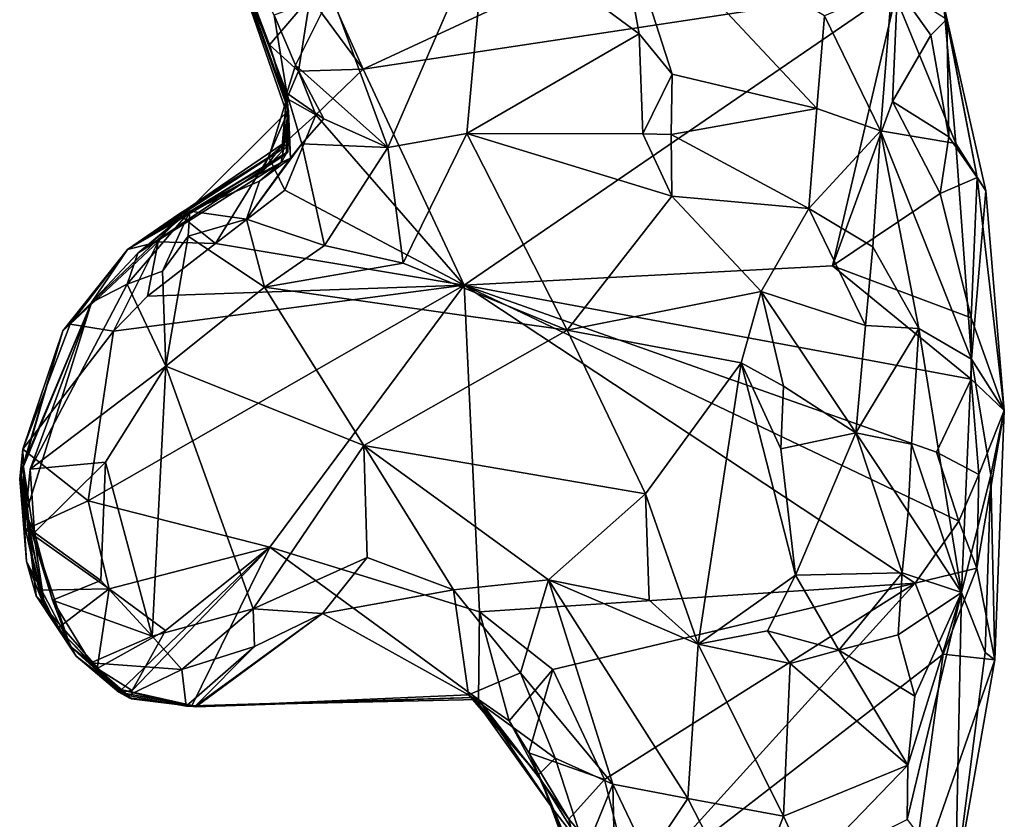
# Model space of a CAD drawing. Units: metres. Extents: x 23.3 to 27.5, y -18.5 to 1.4.
# Drawn here: x 23.3 to 24, y -4.1 to -3.6 of the extents above; entities that cross this region are included whole.
import ezdxf

# ---------------------------------------------------------------- set-up
doc = ezdxf.new("R2010")
doc.units = ezdxf.units.M

msp = doc.modelspace()

# ---------------------------------------------------------------- linework, layer by layer
at = {"layer": '1'}
for points in [[(23.53055, -3.59727, -0.08258), (23.46837, -3.42738, -0.07764), (23.56498, -3.64407, -0.08503)], [(23.56498, -3.64407, -0.08503), (23.46837, -3.42738, -0.07764), (23.88827, -3.49383, -0.08938)], [(23.56498, -3.64407, -0.08503), (23.88827, -3.49383, -0.08938), (23.9116, -3.59154, -0.08805)], [(23.46607, -3.53031, 0.33621), (23.46392, -3.52211, -0.04133), (23.51648, -3.67078, 0.12693)], [(23.46392, -3.52211, -0.04133), (23.49085, -3.59748, -0.08318), (23.50411, -3.62833, -0.0478)], [(23.46392, -3.52211, -0.04133), (23.50411, -3.62833, -0.0478), (23.51508, -3.66473, -0.00658)], [(23.51648, -3.67078, 0.12693), (23.46392, -3.52211, -0.04133), (23.51508, -3.66473, -0.00658)], [(23.46607, -3.53031, 0.33621), (23.51648, -3.67078, 0.12693), (23.51682, -3.67647, 0.26759)], [(23.51549, -3.65955, 0.3452), (23.46607, -3.53031, 0.33621), (23.51682, -3.67647, 0.26759)], [(23.46607, -3.53031, 0.33621), (23.51549, -3.65955, 0.3452), (23.5072, -3.60906, 0.38511)], [(23.72722, -3.52826, 0.32482), (23.64471, -3.54771, 0.34914), (23.74403, -3.62108, 0.31442)], [(23.74403, -3.62108, 0.31442), (23.76545, -3.6472, 0.31468), (23.72722, -3.52826, 0.32482)], [(23.76545, -3.6472, 0.31468), (23.85914, -3.66961, 0.33739), (23.72722, -3.52826, 0.32482)], [(23.72722, -3.52826, 0.32482), (23.85914, -3.66961, 0.33739), (23.86425, -3.60939, 0.34264)], [(23.5442, -3.59484, 0.39426), (23.58094, -3.69488, 0.39055), (23.64471, -3.54771, 0.34914)], [(23.64471, -3.54771, 0.34914), (23.58094, -3.69488, 0.39055), (23.63218, -3.68568, 0.37959)], [(23.64471, -3.54771, 0.34914), (23.63218, -3.68568, 0.37959), (23.74403, -3.62108, 0.31442)], [(23.5072, -3.60906, 0.38511), (23.521, -3.64135, 0.39078), (23.5442, -3.59484, 0.39426)], [(23.5442, -3.59484, 0.39426), (23.521, -3.64135, 0.39078), (23.58094, -3.69488, 0.39055)], [(23.63055, -3.78428, -0.09074), (23.56498, -3.64407, -0.08503), (23.9116, -3.59154, -0.08805)], [(23.63055, -3.78428, -0.09074), (23.9116, -3.59154, -0.08805), (23.86933, -3.7716, -0.09275)], [(23.90795, -3.59104, 0.30553), (23.86425, -3.60939, 0.34264), (23.90047, -3.68409, 0.32037)], [(23.86933, -3.7716, -0.09275), (23.9116, -3.59154, -0.08805), (23.9084, -3.66493, -0.09317)], [(23.90795, -3.59104, 0.30553), (23.90047, -3.68409, 0.32037), (23.9495, -3.69234, 0.23787)], [(23.9416, -3.60251, 0.22131), (23.90795, -3.59104, 0.30553), (23.9495, -3.69234, 0.23787)], [(23.9084, -3.66493, -0.09317), (23.9116, -3.59154, -0.08805), (23.9331, -3.62188, -0.07305)], [(23.9331, -3.62188, -0.07305), (23.9116, -3.59154, -0.08805), (23.94358, -3.61165, -0.02361)], [(23.50411, -3.62833, -0.0478), (23.49085, -3.59748, -0.08318), (23.53055, -3.59727, -0.08258)], [(23.52306, -3.64535, -0.07436), (23.50411, -3.62833, -0.0478), (23.53055, -3.59727, -0.08258)], [(23.52306, -3.64535, -0.07436), (23.53055, -3.59727, -0.08258), (23.56498, -3.64407, -0.08503)], [(23.94358, -3.61165, -0.02361), (23.9416, -3.60251, 0.22131), (23.96317, -3.71427, -0.02923)], [(23.96317, -3.71427, -0.02923), (23.9416, -3.60251, 0.22131), (23.96889, -3.72309, 0.17843)], [(23.9416, -3.60251, 0.22131), (23.9495, -3.69234, 0.23787), (23.96889, -3.72309, 0.17843)], [(23.5072, -3.60906, 0.38511), (23.51549, -3.65955, 0.3452), (23.521, -3.64135, 0.39078)], [(23.86425, -3.60939, 0.34264), (23.85914, -3.66961, 0.33739), (23.90047, -3.68409, 0.32037)], [(23.9331, -3.62188, -0.07305), (23.94358, -3.61165, -0.02361), (23.9449, -3.68804, -0.07205)], [(23.9449, -3.68804, -0.07205), (23.94358, -3.61165, -0.02361), (23.96317, -3.71427, -0.02923)], [(23.74403, -3.62108, 0.31442), (23.63218, -3.68568, 0.37959), (23.74642, -3.68608, 0.31683)], [(23.74403, -3.62108, 0.31442), (23.74642, -3.68608, 0.31683), (23.76545, -3.6472, 0.31468)], [(23.9084, -3.66493, -0.09317), (23.9331, -3.62188, -0.07305), (23.9449, -3.68804, -0.07205)], [(23.51508, -3.66473, -0.00658), (23.50411, -3.62833, -0.0478), (23.51536, -3.66307, -0.05265)], [(23.51536, -3.66307, -0.05265), (23.50411, -3.62833, -0.0478), (23.52306, -3.64535, -0.07436)], [(23.51536, -3.66307, -0.05265), (23.52306, -3.64535, -0.07436), (23.53417, -3.67361, -0.07846)], [(23.53945, -3.67622, 0.38726), (23.521, -3.64135, 0.39078), (23.51549, -3.65955, 0.3452)], [(23.521, -3.64135, 0.39078), (23.53945, -3.67622, 0.38726), (23.58094, -3.69488, 0.39055)], [(23.53417, -3.67361, -0.07846), (23.52306, -3.64535, -0.07436), (23.56498, -3.64407, -0.08503)], [(23.63055, -3.78428, -0.09074), (23.53417, -3.67361, -0.07846), (23.56498, -3.64407, -0.08503)], [(23.74642, -3.68608, 0.31683), (23.76465, -3.68651, 0.30982), (23.76545, -3.6472, 0.31468)], [(23.76545, -3.6472, 0.31468), (23.76465, -3.68651, 0.30982), (23.85914, -3.66961, 0.33739)], [(23.51789, -3.70174, 0.34617), (23.51549, -3.65955, 0.3452), (23.51682, -3.67647, 0.26759)], [(23.51549, -3.65955, 0.3452), (23.51789, -3.70174, 0.34617), (23.52515, -3.69246, 0.37769)], [(23.51549, -3.65955, 0.3452), (23.52515, -3.69246, 0.37769), (23.53945, -3.67622, 0.38726)], [(23.50372, -3.70123, -0.0585), (23.51536, -3.66307, -0.05265), (23.53417, -3.67361, -0.07846)], [(23.5122, -3.69608, -0.03471), (23.51536, -3.66307, -0.05265), (23.50372, -3.70123, -0.0585)], [(23.51508, -3.66473, -0.00658), (23.51536, -3.66307, -0.05265), (23.5122, -3.69608, -0.03471)], [(23.5122, -3.69608, -0.03471), (23.513, -3.6922, 0.03391), (23.51508, -3.66473, -0.00658)], [(23.513, -3.6922, 0.03391), (23.51648, -3.67078, 0.12693), (23.51508, -3.66473, -0.00658)], [(23.86933, -3.7716, -0.09275), (23.9084, -3.66493, -0.09317), (23.93925, -3.72478, -0.08818)], [(23.93925, -3.72478, -0.08818), (23.9084, -3.66493, -0.09317), (23.9449, -3.68804, -0.07205)], [(23.49925, -3.71086, 0.10219), (23.44799, -3.73918, 0.13743), (23.51648, -3.67078, 0.12693)], [(23.44799, -3.73918, 0.13743), (23.51608, -3.6976, 0.16641), (23.51648, -3.67078, 0.12693)], [(23.51526, -3.69454, 0.09367), (23.49925, -3.71086, 0.10219), (23.51648, -3.67078, 0.12693)], [(23.51648, -3.67078, 0.12693), (23.513, -3.6922, 0.03391), (23.51526, -3.69454, 0.09367)], [(23.51682, -3.67647, 0.26759), (23.51648, -3.67078, 0.12693), (23.51608, -3.6976, 0.16641)], [(23.76465, -3.68651, 0.30982), (23.85397, -3.73443, 0.32256), (23.85914, -3.66961, 0.33739)], [(23.85914, -3.66961, 0.33739), (23.85397, -3.73443, 0.32256), (23.90047, -3.68409, 0.32037)], [(23.51424, -3.72262, -0.08424), (23.50372, -3.70123, -0.0585), (23.53417, -3.67361, -0.07846)], [(23.51682, -3.67647, 0.26759), (23.51497, -3.69893, 0.22148), (23.51184, -3.70465, 0.27852)], [(23.51184, -3.70465, 0.27852), (23.51789, -3.70174, 0.34617), (23.51682, -3.67647, 0.26759)], [(23.51424, -3.72262, -0.08424), (23.53417, -3.67361, -0.07846), (23.63055, -3.78428, -0.09074)], [(23.51682, -3.67647, 0.26759), (23.51608, -3.6976, 0.16641), (23.51497, -3.69893, 0.22148)], [(23.53945, -3.67622, 0.38726), (23.52515, -3.69246, 0.37769), (23.58094, -3.69488, 0.39055)], [(23.85397, -3.73443, 0.32256), (23.89553, -3.7593, 0.32295), (23.90047, -3.68409, 0.32037)], [(23.89553, -3.7593, 0.32295), (23.9254, -3.81229, 0.29001), (23.90047, -3.68409, 0.32037)], [(23.90047, -3.68409, 0.32037), (23.9254, -3.81229, 0.29001), (23.95951, -3.83215, 0.23162)], [(23.90047, -3.68409, 0.32037), (23.95951, -3.83215, 0.23162), (23.9495, -3.69234, 0.23787)], [(23.58094, -3.69488, 0.39055), (23.59101, -3.77001, 0.38771), (23.63218, -3.68568, 0.37959)], [(23.63218, -3.68568, 0.37959), (23.59101, -3.77001, 0.38771), (23.69738, -3.81334, 0.36057)], [(23.63218, -3.68568, 0.37959), (23.69738, -3.81334, 0.36057), (23.76513, -3.72649, 0.31184)], [(23.63218, -3.68568, 0.37959), (23.76513, -3.72649, 0.31184), (23.74642, -3.68608, 0.31683)], [(23.76465, -3.68651, 0.30982), (23.74642, -3.68608, 0.31683), (23.76513, -3.72649, 0.31184)], [(23.76465, -3.68651, 0.30982), (23.76513, -3.72649, 0.31184), (23.85397, -3.73443, 0.32256)], [(23.93925, -3.72478, -0.08818), (23.9449, -3.68804, -0.07205), (23.96317, -3.71427, -0.02923)], [(23.41204, -3.76103, 0.02204), (23.513, -3.6922, 0.03391), (23.5122, -3.69608, -0.03471)], [(23.41204, -3.76103, 0.02204), (23.49925, -3.71086, 0.10219), (23.513, -3.6922, 0.03391)], [(23.44542, -3.73819, -0.04381), (23.41204, -3.76103, 0.02204), (23.5122, -3.69608, -0.03471)], [(23.44542, -3.73819, -0.04381), (23.5122, -3.69608, -0.03471), (23.50372, -3.70123, -0.0585)], [(23.51608, -3.6976, 0.16641), (23.44799, -3.73918, 0.13743), (23.51497, -3.69893, 0.22148)], [(23.51789, -3.70174, 0.34617), (23.48932, -3.7413, 0.38204), (23.52515, -3.69246, 0.37769)], [(23.52515, -3.69246, 0.37769), (23.48932, -3.7413, 0.38204), (23.53994, -3.75849, 0.38867)], [(23.513, -3.6922, 0.03391), (23.49925, -3.71086, 0.10219), (23.51526, -3.69454, 0.09367)], [(23.52515, -3.69246, 0.37769), (23.53994, -3.75849, 0.38867), (23.58094, -3.69488, 0.39055)], [(23.58094, -3.69488, 0.39055), (23.53994, -3.75849, 0.38867), (23.59101, -3.77001, 0.38771)], [(23.95951, -3.83215, 0.23162), (23.96889, -3.72309, 0.17843), (23.9495, -3.69234, 0.23787)], [(23.41884, -3.76353, 0.30181), (23.51184, -3.70465, 0.27852), (23.51497, -3.69893, 0.22148)], [(23.41884, -3.76353, 0.30181), (23.51497, -3.69893, 0.22148), (23.44799, -3.73918, 0.13743)], [(23.46915, -3.75707, -0.08643), (23.44542, -3.73819, -0.04381), (23.50372, -3.70123, -0.0585)], [(23.46915, -3.75707, -0.08643), (23.50372, -3.70123, -0.0585), (23.51424, -3.72262, -0.08424)], [(23.49763, -3.71681, 0.30694), (23.48932, -3.7413, 0.38204), (23.51789, -3.70174, 0.34617)], [(23.51184, -3.70465, 0.27852), (23.49763, -3.71681, 0.30694), (23.51789, -3.70174, 0.34617)], [(23.41884, -3.76353, 0.30181), (23.45247, -3.73611, 0.34648), (23.51184, -3.70465, 0.27852)], [(23.51184, -3.70465, 0.27852), (23.45247, -3.73611, 0.34648), (23.49763, -3.71681, 0.30694)], [(23.49925, -3.71086, 0.10219), (23.41204, -3.76103, 0.02204), (23.44799, -3.73918, 0.13743)], [(23.49763, -3.71681, 0.30694), (23.45247, -3.73611, 0.34648), (23.48932, -3.7413, 0.38204)], [(23.95938, -3.80549, -0.07774), (23.93925, -3.72478, -0.08818), (23.96317, -3.71427, -0.02923)], [(23.96317, -3.71427, -0.02923), (23.98085, -3.86563, 0.11451), (23.95938, -3.80549, -0.07774)], [(23.96317, -3.71427, -0.02923), (23.96889, -3.72309, 0.17843), (23.98085, -3.86563, 0.11451)], [(23.63055, -3.78428, -0.09074), (23.46915, -3.75707, -0.08643), (23.51424, -3.72262, -0.08424)], [(23.96889, -3.72309, 0.17843), (23.95951, -3.83215, 0.23162), (23.98085, -3.86563, 0.11451)], [(23.76513, -3.72649, 0.31184), (23.69738, -3.81334, 0.36057), (23.82312, -3.78824, 0.30404)], [(23.76513, -3.72649, 0.31184), (23.82312, -3.78824, 0.30404), (23.85397, -3.73443, 0.32256)], [(23.95938, -3.80549, -0.07774), (23.86933, -3.7716, -0.09275), (23.93925, -3.72478, -0.08818)], [(23.41187, -3.78351, 0.34736), (23.43491, -3.77507, 0.36447), (23.45247, -3.73611, 0.34648)], [(23.41884, -3.76353, 0.30181), (23.41187, -3.78351, 0.34736), (23.45247, -3.73611, 0.34648)], [(23.45247, -3.73611, 0.34648), (23.43491, -3.77507, 0.36447), (23.4514, -3.75248, 0.37225)], [(23.45247, -3.73611, 0.34648), (23.4514, -3.75248, 0.37225), (23.48932, -3.7413, 0.38204)], [(23.85397, -3.73443, 0.32256), (23.82312, -3.78824, 0.30404), (23.89084, -3.81037, 0.31457)], [(23.85397, -3.73443, 0.32256), (23.89084, -3.81037, 0.31457), (23.89553, -3.7593, 0.32295)], [(23.41204, -3.76103, 0.02204), (23.38881, -3.79548, 0.24503), (23.44799, -3.73918, 0.13743)], [(23.38881, -3.79548, 0.24503), (23.41884, -3.76353, 0.30181), (23.44799, -3.73918, 0.13743)], [(23.43206, -3.75605, -0.07057), (23.41204, -3.76103, 0.02204), (23.44542, -3.73819, -0.04381)], [(23.43206, -3.75605, -0.07057), (23.44542, -3.73819, -0.04381), (23.46915, -3.75707, -0.08643)], [(23.4514, -3.75248, 0.37225), (23.50103, -3.78539, 0.38608), (23.48932, -3.7413, 0.38204)], [(23.48932, -3.7413, 0.38204), (23.50103, -3.78539, 0.38608), (23.53994, -3.75849, 0.38867)], [(23.4514, -3.75248, 0.37225), (23.43491, -3.77507, 0.36447), (23.43705, -3.83667, 0.37443)], [(23.4514, -3.75248, 0.37225), (23.43705, -3.83667, 0.37443), (23.50103, -3.78539, 0.38608)], [(23.41204, -3.76103, 0.02204), (23.37012, -3.81384, 0.05124), (23.38881, -3.79548, 0.24503)], [(23.37492, -3.8094, -0.05953), (23.37012, -3.81384, 0.05124), (23.41204, -3.76103, 0.02204)], [(23.40302, -3.81409, -0.08124), (23.37492, -3.8094, -0.05953), (23.43206, -3.75605, -0.07057)], [(23.37492, -3.8094, -0.05953), (23.41204, -3.76103, 0.02204), (23.43206, -3.75605, -0.07057)], [(23.40302, -3.81409, -0.08124), (23.43206, -3.75605, -0.07057), (23.42508, -3.79136, -0.086)], [(23.42508, -3.79136, -0.086), (23.43206, -3.75605, -0.07057), (23.46915, -3.75707, -0.08643)], [(23.42508, -3.79136, -0.086), (23.46915, -3.75707, -0.08643), (23.63055, -3.78428, -0.09074)], [(23.50103, -3.78539, 0.38608), (23.59101, -3.77001, 0.38771), (23.53994, -3.75849, 0.38867)], [(23.89553, -3.7593, 0.32295), (23.89084, -3.81037, 0.31457), (23.9254, -3.81229, 0.29001)], [(23.38881, -3.79548, 0.24503), (23.41187, -3.78351, 0.34736), (23.41884, -3.76353, 0.30181)], [(23.50103, -3.78539, 0.38608), (23.69738, -3.81334, 0.36057), (23.59101, -3.77001, 0.38771)], [(23.63055, -3.78428, -0.09074), (23.86933, -3.7716, -0.09275), (23.95933, -3.84529, -0.08223)], [(23.95933, -3.84529, -0.08223), (23.86933, -3.7716, -0.09275), (23.95938, -3.80549, -0.07774)], [(23.43491, -3.77507, 0.36447), (23.41187, -3.78351, 0.34736), (23.43705, -3.83667, 0.37443)], [(23.38881, -3.79548, 0.24503), (23.34893, -3.90353, 0.33025), (23.41187, -3.78351, 0.34736)], [(23.41187, -3.78351, 0.34736), (23.34893, -3.90353, 0.33025), (23.43705, -3.83667, 0.37443)], [(23.3866, -3.92422, -0.08416), (23.40302, -3.81409, -0.08124), (23.63055, -3.78428, -0.09074)], [(23.50443, -3.95428, -0.08734), (23.3866, -3.92422, -0.08416), (23.63055, -3.78428, -0.09074)], [(23.40302, -3.81409, -0.08124), (23.42508, -3.79136, -0.086), (23.63055, -3.78428, -0.09074)], [(23.43705, -3.83667, 0.37443), (23.56545, -3.88818, 0.34199), (23.50103, -3.78539, 0.38608)], [(23.50103, -3.78539, 0.38608), (23.56545, -3.88818, 0.34199), (23.69738, -3.81334, 0.36057)], [(23.50443, -3.95428, -0.08734), (23.63055, -3.78428, -0.09074), (23.64048, -3.99619, -0.08988)], [(23.64048, -3.99619, -0.08988), (23.63055, -3.78428, -0.09074), (23.92304, -3.97762, -0.09623)], [(23.63055, -3.78428, -0.09074), (23.95136, -3.93744, -0.09445), (23.92304, -3.97762, -0.09623)], [(23.95136, -3.93744, -0.09445), (23.63055, -3.78428, -0.09074), (23.93683, -3.8926, -0.09312)], [(23.93683, -3.8926, -0.09312), (23.63055, -3.78428, -0.09074), (23.95933, -3.84529, -0.08223)], [(23.69738, -3.81334, 0.36057), (23.81027, -3.83461, 0.30313), (23.82312, -3.78824, 0.30404)], [(23.81027, -3.83461, 0.30313), (23.83753, -3.84977, 0.29038), (23.82312, -3.78824, 0.30404)], [(23.82312, -3.78824, 0.30404), (23.83753, -3.84977, 0.29038), (23.88454, -3.88008, 0.29521)], [(23.82312, -3.78824, 0.30404), (23.88454, -3.88008, 0.29521), (23.89084, -3.81037, 0.31457)], [(23.37012, -3.81384, 0.05124), (23.34317, -3.90539, 0.10822), (23.38881, -3.79548, 0.24503)], [(23.34317, -3.90539, 0.10822), (23.34444, -3.90068, 0.19527), (23.38881, -3.79548, 0.24503)], [(23.34444, -3.90068, 0.19527), (23.34614, -3.93227, 0.27672), (23.38881, -3.79548, 0.24503)], [(23.34614, -3.93227, 0.27672), (23.34893, -3.90353, 0.33025), (23.38881, -3.79548, 0.24503)], [(23.95933, -3.84529, -0.08223), (23.95938, -3.80549, -0.07774), (23.98085, -3.86563, 0.11451)], [(23.34413, -3.89062, -0.06258), (23.37012, -3.81384, 0.05124), (23.37492, -3.8094, -0.05953)], [(23.34413, -3.89062, -0.06258), (23.37492, -3.8094, -0.05953), (23.40302, -3.81409, -0.08124)], [(23.89084, -3.81037, 0.31457), (23.88454, -3.88008, 0.29521), (23.9254, -3.81229, 0.29001)], [(23.88454, -3.88008, 0.29521), (23.92056, -3.88739, 0.28796), (23.9254, -3.81229, 0.29001)], [(23.9254, -3.81229, 0.29001), (23.92056, -3.88739, 0.28796), (23.95319, -3.98359, 0.23683)], [(23.9254, -3.81229, 0.29001), (23.95319, -3.98359, 0.23683), (23.95951, -3.83215, 0.23162)], [(23.34413, -3.89062, -0.06258), (23.34217, -3.90991, 0.02105), (23.37012, -3.81384, 0.05124)], [(23.37012, -3.81384, 0.05124), (23.34217, -3.90991, 0.02105), (23.34317, -3.90539, 0.10822)], [(23.3866, -3.92422, -0.08416), (23.34413, -3.89062, -0.06258), (23.40302, -3.81409, -0.08124)], [(23.69738, -3.81334, 0.36057), (23.56545, -3.88818, 0.34199), (23.74816, -3.91952, 0.33241)], [(23.69738, -3.81334, 0.36057), (23.74816, -3.91952, 0.33241), (23.81027, -3.83461, 0.30313)], [(23.34893, -3.90353, 0.33025), (23.39789, -3.89911, 0.37553), (23.43705, -3.83667, 0.37443)], [(23.39789, -3.89911, 0.37553), (23.42806, -4.01191, 0.35239), (23.43705, -3.83667, 0.37443)], [(23.43705, -3.83667, 0.37443), (23.42806, -4.01191, 0.35239), (23.4936, -3.99412, 0.33155)], [(23.43705, -3.83667, 0.37443), (23.4936, -3.99412, 0.33155), (23.56545, -3.88818, 0.34199)], [(23.81027, -3.83461, 0.30313), (23.74816, -3.91952, 0.33241), (23.7822, -4.01725, 0.30399)], [(23.81027, -3.83461, 0.30313), (23.7822, -4.01725, 0.30399), (23.84545, -3.97238, 0.26708)], [(23.81027, -3.83461, 0.30313), (23.84545, -3.97238, 0.26708), (23.83598, -3.8904, 0.28648)], [(23.81027, -3.83461, 0.30313), (23.83598, -3.8904, 0.28648), (23.83753, -3.84977, 0.29038)], [(23.95951, -3.83215, 0.23162), (23.95319, -3.98359, 0.23683), (23.97213, -3.90719, 0.19254)], [(23.95951, -3.83215, 0.23162), (23.97213, -3.90719, 0.19254), (23.98085, -3.86563, 0.11451)], [(23.83753, -3.84977, 0.29038), (23.83598, -3.8904, 0.28648), (23.88454, -3.88008, 0.29521)], [(23.93683, -3.8926, -0.09312), (23.95933, -3.84529, -0.08223), (23.96429, -3.90713, -0.06963)], [(23.96429, -3.90713, -0.06963), (23.95933, -3.84529, -0.08223), (23.98085, -3.86563, 0.11451)], [(23.96313, -3.96782, -0.0733), (23.96429, -3.90713, -0.06963), (23.98085, -3.86563, 0.11451)], [(23.96313, -3.96782, -0.0733), (23.98085, -3.86563, 0.11451), (23.97473, -4.02722, -0.06247)], [(23.98085, -3.86563, 0.11451), (23.97213, -3.90719, 0.19254), (23.97473, -4.02722, -0.06247)], [(23.83598, -3.8904, 0.28648), (23.84545, -3.97238, 0.26708), (23.88454, -3.88008, 0.29521)], [(23.88454, -3.88008, 0.29521), (23.84545, -3.97238, 0.26708), (23.91461, -3.97091, 0.27662)], [(23.88454, -3.88008, 0.29521), (23.91461, -3.97091, 0.27662), (23.91846, -3.93126, 0.28361)], [(23.88454, -3.88008, 0.29521), (23.91846, -3.93126, 0.28361), (23.92056, -3.88739, 0.28796)], [(23.56545, -3.88818, 0.34199), (23.4936, -3.99412, 0.33155), (23.56749, -3.96094, 0.31581)], [(23.56545, -3.88818, 0.34199), (23.56749, -3.96094, 0.31581), (23.62351, -3.98181, 0.29418)], [(23.56545, -3.88818, 0.34199), (23.62351, -3.98181, 0.29418), (23.68512, -3.9754, 0.30549)], [(23.56545, -3.88818, 0.34199), (23.68512, -3.9754, 0.30549), (23.74816, -3.91952, 0.33241)], [(23.92056, -3.88739, 0.28796), (23.91846, -3.93126, 0.28361), (23.95319, -3.98359, 0.23683)], [(23.34217, -3.90991, 0.02105), (23.34413, -3.89062, -0.06258), (23.34586, -3.94268, -0.07618)], [(23.34586, -3.94268, -0.07618), (23.34413, -3.89062, -0.06258), (23.3866, -3.92422, -0.08416)], [(23.95136, -3.93744, -0.09445), (23.93683, -3.8926, -0.09312), (23.96429, -3.90713, -0.06963)], [(23.34444, -3.90068, 0.19527), (23.34317, -3.90539, 0.10822), (23.35296, -3.9857, 0.14496)], [(23.34614, -3.93227, 0.27672), (23.34444, -3.90068, 0.19527), (23.35829, -3.99144, 0.21534)], [(23.34444, -3.90068, 0.19527), (23.35296, -3.9857, 0.14496), (23.35829, -3.99144, 0.21534)], [(23.34893, -3.90353, 0.33025), (23.35184, -3.94459, 0.34971), (23.39789, -3.89911, 0.37553)], [(23.35184, -3.94459, 0.34971), (23.39482, -3.97579, 0.36853), (23.39789, -3.89911, 0.37553)], [(23.39789, -3.89911, 0.37553), (23.39482, -3.97579, 0.36853), (23.42806, -4.01191, 0.35239)], [(23.34217, -3.90991, 0.02105), (23.3465, -3.96344, 0.09065), (23.34317, -3.90539, 0.10822)], [(23.34317, -3.90539, 0.10822), (23.3465, -3.96344, 0.09065), (23.35296, -3.9857, 0.14496)], [(23.34614, -3.93227, 0.27672), (23.35184, -3.94459, 0.34971), (23.34893, -3.90353, 0.33025)], [(23.96313, -3.96782, -0.0733), (23.95136, -3.93744, -0.09445), (23.96429, -3.90713, -0.06963)], [(23.95319, -3.98359, 0.23683), (23.96833, -4.02254, 0.19057), (23.97213, -3.90719, 0.19254)], [(23.97213, -3.90719, 0.19254), (23.96833, -4.02254, 0.19057), (23.97473, -4.02722, -0.06247)], [(23.3465, -3.96344, 0.09065), (23.34217, -3.90991, 0.02105), (23.35857, -3.99341, 0.0409)], [(23.34217, -3.90991, 0.02105), (23.34586, -3.94268, -0.07618), (23.35857, -3.99341, 0.0409)], [(23.74816, -3.91952, 0.33241), (23.68512, -3.9754, 0.30549), (23.75038, -3.98868, 0.31804)], [(23.74816, -3.91952, 0.33241), (23.75038, -3.98868, 0.31804), (23.7822, -4.01725, 0.30399)], [(23.40011, -3.98123, -0.08429), (23.34586, -3.94268, -0.07618), (23.3866, -3.92422, -0.08416)], [(23.40011, -3.98123, -0.08429), (23.3866, -3.92422, -0.08416), (23.50443, -3.95428, -0.08734)], [(23.35184, -3.94459, 0.34971), (23.34614, -3.93227, 0.27672), (23.36336, -3.98861, 0.34753)], [(23.34614, -3.93227, 0.27672), (23.35829, -3.99144, 0.21534), (23.37487, -4.01855, 0.26066)], [(23.36336, -3.98861, 0.34753), (23.34614, -3.93227, 0.27672), (23.37487, -4.01855, 0.26066)], [(23.91846, -3.93126, 0.28361), (23.91461, -3.97091, 0.27662), (23.95319, -3.98359, 0.23683)], [(23.92304, -3.97762, -0.09623), (23.95136, -3.93744, -0.09445), (23.96313, -3.96782, -0.0733)], [(23.35484, -3.98206, -0.05782), (23.34586, -3.94268, -0.07618), (23.40011, -3.98123, -0.08429)], [(23.34586, -3.94268, -0.07618), (23.35484, -3.98206, -0.05782), (23.35857, -3.99341, 0.0409)], [(23.35184, -3.94459, 0.34971), (23.36336, -3.98861, 0.34753), (23.39482, -3.97579, 0.36853)], [(23.43684, -4.00837, -0.08498), (23.40011, -3.98123, -0.08429), (23.50443, -3.95428, -0.08734)], [(23.50443, -3.95428, -0.08734), (23.40656, -4.04837, 0.07046), (23.41507, -4.04726, -0.07985)], [(23.50443, -3.95428, -0.08734), (23.45391, -4.0571, 0.12883), (23.40656, -4.04837, 0.07046)], [(23.41507, -4.04726, -0.07985), (23.43684, -4.00837, -0.08498), (23.50443, -3.95428, -0.08734)], [(23.50443, -3.95428, -0.08734), (23.63974, -4.05314, 0.04802), (23.45391, -4.0571, 0.12883)], [(23.50443, -3.95428, -0.08734), (23.64048, -3.99619, -0.08988), (23.63974, -4.05314, 0.04802)], [(23.3465, -3.96344, 0.09065), (23.35857, -3.99341, 0.0409), (23.37889, -4.02495, 0.1078)], [(23.35296, -3.9857, 0.14496), (23.3465, -3.96344, 0.09065), (23.37889, -4.02495, 0.1078)], [(23.4936, -3.99412, 0.33155), (23.53849, -3.99719, 0.29637), (23.56749, -3.96094, 0.31581)], [(23.56749, -3.96094, 0.31581), (23.53849, -3.99719, 0.29637), (23.62351, -3.98181, 0.29418)], [(23.7822, -4.01725, 0.30399), (23.82714, -4.00842, 0.2717), (23.84545, -3.97238, 0.26708)], [(23.82714, -4.00842, 0.2717), (23.87353, -4.02109, 0.26714), (23.84545, -3.97238, 0.26708)], [(23.91461, -3.97091, 0.27662), (23.84545, -3.97238, 0.26708), (23.87353, -4.02109, 0.26714)], [(23.87353, -4.02109, 0.26714), (23.91209, -4.01112, 0.27164), (23.91461, -3.97091, 0.27662)], [(23.91461, -3.97091, 0.27662), (23.91209, -4.01112, 0.27164), (23.95319, -3.98359, 0.23683)], [(23.94114, -4.02367, -0.09532), (23.92304, -3.97762, -0.09623), (23.96313, -3.96782, -0.0733)], [(23.94114, -4.02367, -0.09532), (23.96313, -3.96782, -0.0733), (23.97473, -4.02722, -0.06247)], [(23.39482, -3.97579, 0.36853), (23.36336, -3.98861, 0.34753), (23.42806, -4.01191, 0.35239)], [(23.62351, -3.98181, 0.29418), (23.66702, -4.03564, 0.26433), (23.68512, -3.9754, 0.30549)], [(23.68792, -4.03361, -0.09138), (23.64048, -3.99619, -0.08988), (23.92304, -3.97762, -0.09623)], [(23.66702, -4.03564, 0.26433), (23.72695, -4.10802, 0.26317), (23.68512, -3.9754, 0.30549)], [(23.68512, -3.9754, 0.30549), (23.72695, -4.10802, 0.26317), (23.77551, -4.11739, 0.28195)], [(23.68512, -3.9754, 0.30549), (23.77551, -4.11739, 0.28195), (23.7822, -4.01725, 0.30399)], [(23.68512, -3.9754, 0.30549), (23.7822, -4.01725, 0.30399), (23.75038, -3.98868, 0.31804)], [(23.72155, -4.10506, -0.09204), (23.68792, -4.03361, -0.09138), (23.92304, -3.97762, -0.09623)], [(23.74015, -4.17938, -0.09273), (23.72155, -4.10506, -0.09204), (23.92304, -3.97762, -0.09623)], [(23.74015, -4.17938, -0.09273), (23.92304, -3.97762, -0.09623), (23.94114, -4.02367, -0.09532)], [(23.36686, -4.00677, -0.07094), (23.35484, -3.98206, -0.05782), (23.40011, -3.98123, -0.08429)], [(23.35857, -3.99341, 0.0409), (23.35484, -3.98206, -0.05782), (23.36686, -4.00677, -0.07094)], [(23.39236, -4.03292, -0.06115), (23.36686, -4.00677, -0.07094), (23.40011, -3.98123, -0.08429)], [(23.39236, -4.03292, -0.06115), (23.40011, -3.98123, -0.08429), (23.43684, -4.00837, -0.08498)], [(23.53849, -3.99719, 0.29637), (23.63325, -4.04998, 0.22611), (23.62351, -3.98181, 0.29418)], [(23.62351, -3.98181, 0.29418), (23.63325, -4.04998, 0.22611), (23.66702, -4.03564, 0.26433)], [(23.91209, -4.01112, 0.27164), (23.92292, -4.0508, 0.25177), (23.95319, -3.98359, 0.23683)], [(23.91822, -4.09565, 0.24375), (23.91775, -4.13098, 0.24012), (23.95319, -3.98359, 0.23683)], [(23.91775, -4.13098, 0.24012), (23.9492, -4.17271, 0.19859), (23.95319, -3.98359, 0.23683)], [(23.92292, -4.0508, 0.25177), (23.91822, -4.09565, 0.24375), (23.95319, -3.98359, 0.23683)], [(23.95319, -3.98359, 0.23683), (23.9492, -4.17271, 0.19859), (23.96833, -4.02254, 0.19057)], [(23.35829, -3.99144, 0.21534), (23.35296, -3.9857, 0.14496), (23.37889, -4.02495, 0.1078)], [(23.35829, -3.99144, 0.21534), (23.37889, -4.02495, 0.1078), (23.37487, -4.01855, 0.26066)], [(23.36336, -3.98861, 0.34753), (23.38837, -4.02924, 0.322), (23.42806, -4.01191, 0.35239)], [(23.36336, -3.98861, 0.34753), (23.37487, -4.01855, 0.26066), (23.38837, -4.02924, 0.322)], [(23.36686, -4.00677, -0.07094), (23.40656, -4.04837, 0.07046), (23.35857, -3.99341, 0.0409)], [(23.40656, -4.04837, 0.07046), (23.37889, -4.02495, 0.1078), (23.35857, -3.99341, 0.0409)], [(23.42806, -4.01191, 0.35239), (23.44741, -4.03369, 0.34202), (23.4936, -3.99412, 0.33155)], [(23.44741, -4.03369, 0.34202), (23.49444, -4.01873, 0.29528), (23.4936, -3.99412, 0.33155)], [(23.45589, -4.05739, 0.25107), (23.45637, -4.05788, 0.19396), (23.53849, -3.99719, 0.29637)], [(23.49444, -4.01873, 0.29528), (23.45589, -4.05739, 0.25107), (23.53849, -3.99719, 0.29637)], [(23.63325, -4.04998, 0.22611), (23.53849, -3.99719, 0.29637), (23.45637, -4.05788, 0.19396)], [(23.4936, -3.99412, 0.33155), (23.49444, -4.01873, 0.29528), (23.53849, -3.99719, 0.29637)], [(23.65958, -4.06692, -0.0361), (23.63974, -4.05314, 0.04802), (23.64048, -3.99619, -0.08988)], [(23.65958, -4.06692, -0.0361), (23.64048, -3.99619, -0.08988), (23.68792, -4.03361, -0.09138)], [(23.36686, -4.00677, -0.07094), (23.39236, -4.03292, -0.06115), (23.40656, -4.04837, 0.07046)], [(23.41507, -4.04726, -0.07985), (23.39236, -4.03292, -0.06115), (23.43684, -4.00837, -0.08498)], [(23.7822, -4.01725, 0.30399), (23.84199, -4.02972, 0.25959), (23.82714, -4.00842, 0.2717)], [(23.82714, -4.00842, 0.2717), (23.84199, -4.02972, 0.25959), (23.87353, -4.02109, 0.26714)], [(23.38837, -4.02924, 0.322), (23.44741, -4.03369, 0.34202), (23.42806, -4.01191, 0.35239)], [(23.7822, -4.01725, 0.30399), (23.77551, -4.11739, 0.28195), (23.83767, -4.12874, 0.2514)], [(23.7822, -4.01725, 0.30399), (23.83767, -4.12874, 0.2514), (23.84199, -4.02972, 0.25959)], [(23.87353, -4.02109, 0.26714), (23.92292, -4.0508, 0.25177), (23.91209, -4.01112, 0.27164)], [(23.37889, -4.02495, 0.1078), (23.40498, -4.04596, 0.25649), (23.37487, -4.01855, 0.26066)], [(23.38837, -4.02924, 0.322), (23.37487, -4.01855, 0.26066), (23.4125, -4.05043, 0.30239)], [(23.37487, -4.01855, 0.26066), (23.40498, -4.04596, 0.25649), (23.4125, -4.05043, 0.30239)], [(23.44741, -4.03369, 0.34202), (23.45023, -4.05742, 0.29393), (23.49444, -4.01873, 0.29528)], [(23.45023, -4.05742, 0.29393), (23.45589, -4.05739, 0.25107), (23.49444, -4.01873, 0.29528)], [(23.91885, -4.18705, -0.09724), (23.74015, -4.17938, -0.09273), (23.94114, -4.02367, -0.09532)], [(23.84199, -4.02972, 0.25959), (23.91822, -4.09565, 0.24375), (23.87353, -4.02109, 0.26714)], [(23.87353, -4.02109, 0.26714), (23.91822, -4.09565, 0.24375), (23.92292, -4.0508, 0.25177)], [(23.91885, -4.18705, -0.09724), (23.94114, -4.02367, -0.09532), (23.97473, -4.02722, -0.06247)], [(23.97473, -4.02722, -0.06247), (23.96833, -4.02254, 0.19057), (23.9492, -4.17271, 0.19859)], [(23.37889, -4.02495, 0.1078), (23.40656, -4.04837, 0.07046), (23.41325, -4.0519, 0.13799)], [(23.40498, -4.04596, 0.25649), (23.37889, -4.02495, 0.1078), (23.41468, -4.05269, 0.21373)], [(23.37889, -4.02495, 0.1078), (23.41325, -4.0519, 0.13799), (23.41468, -4.05269, 0.21373)], [(23.38837, -4.02924, 0.322), (23.4125, -4.05043, 0.30239), (23.44741, -4.03369, 0.34202)], [(23.84199, -4.02972, 0.25959), (23.83767, -4.12874, 0.2514), (23.91822, -4.09565, 0.24375)], [(23.91885, -4.18705, -0.09724), (23.97473, -4.02722, -0.06247), (23.9492, -4.17271, 0.19859)], [(23.40656, -4.04837, 0.07046), (23.39236, -4.03292, -0.06115), (23.41507, -4.04726, -0.07985)], [(23.44741, -4.03369, 0.34202), (23.4125, -4.05043, 0.30239), (23.45023, -4.05742, 0.29393)], [(23.63325, -4.04998, 0.22611), (23.6896, -4.09102, 0.23763), (23.66702, -4.03564, 0.26433)], [(23.6724, -4.08771, -0.05215), (23.65958, -4.06692, -0.0361), (23.68792, -4.03361, -0.09138)], [(23.66702, -4.03564, 0.26433), (23.6896, -4.09102, 0.23763), (23.72695, -4.10802, 0.26317)], [(23.6724, -4.08771, -0.05215), (23.68792, -4.03361, -0.09138), (23.72155, -4.10506, -0.09204)], [(23.4125, -4.05043, 0.30239), (23.40498, -4.04596, 0.25649), (23.45023, -4.05742, 0.29393)], [(23.40498, -4.04596, 0.25649), (23.41468, -4.05269, 0.21373), (23.45589, -4.05739, 0.25107)], [(23.45023, -4.05742, 0.29393), (23.40498, -4.04596, 0.25649), (23.45589, -4.05739, 0.25107)], [(23.41325, -4.0519, 0.13799), (23.40656, -4.04837, 0.07046), (23.45391, -4.0571, 0.12883)], [(23.41468, -4.05269, 0.21373), (23.41325, -4.0519, 0.13799), (23.45637, -4.05788, 0.19396)], [(23.41325, -4.0519, 0.13799), (23.45391, -4.0571, 0.12883), (23.45637, -4.05788, 0.19396)], [(23.45589, -4.05739, 0.25107), (23.41468, -4.05269, 0.21373), (23.45637, -4.05788, 0.19396)], [(23.63625, -4.05168, 0.13701), (23.45637, -4.05788, 0.19396), (23.45391, -4.0571, 0.12883)], [(23.63974, -4.05314, 0.04802), (23.63625, -4.05168, 0.13701), (23.45391, -4.0571, 0.12883)], [(23.63625, -4.05168, 0.13701), (23.63325, -4.04998, 0.22611), (23.45637, -4.05788, 0.19396)], [(23.63325, -4.04998, 0.22611), (23.63625, -4.05168, 0.13701), (23.67852, -4.10223, 0.20007)], [(23.6896, -4.09102, 0.23763), (23.63325, -4.04998, 0.22611), (23.67852, -4.10223, 0.20007)], [(23.63625, -4.05168, 0.13701), (23.63974, -4.05314, 0.04802), (23.68864, -4.12476, 0.15721)], [(23.67852, -4.10223, 0.20007), (23.63625, -4.05168, 0.13701), (23.68864, -4.12476, 0.15721)], [(23.63974, -4.05314, 0.04802), (23.65958, -4.06692, -0.0361), (23.68073, -4.10572, -0.01883)], [(23.63974, -4.05314, 0.04802), (23.68073, -4.10572, -0.01883), (23.68864, -4.12476, 0.15721)], [(23.65958, -4.06692, -0.0361), (23.6724, -4.08771, -0.05215), (23.68073, -4.10572, -0.01883)], [(23.68073, -4.10572, -0.01883), (23.6724, -4.08771, -0.05215), (23.69847, -4.13062, -0.07901)], [(23.69847, -4.13062, -0.07901), (23.6724, -4.08771, -0.05215), (23.72155, -4.10506, -0.09204)], [(23.6896, -4.09102, 0.23763), (23.67852, -4.10223, 0.20007), (23.70914, -4.15138, 0.21836)], [(23.6896, -4.09102, 0.23763), (23.70914, -4.15138, 0.21836), (23.72695, -4.10802, 0.26317)], [(23.83767, -4.12874, 0.2514), (23.85342, -4.1629, 0.24597), (23.91822, -4.09565, 0.24375)], [(23.91822, -4.09565, 0.24375), (23.85342, -4.1629, 0.24597), (23.91775, -4.13098, 0.24012)], [(23.67852, -4.10223, 0.20007), (23.68864, -4.12476, 0.15721), (23.70914, -4.15138, 0.21836)], [(23.68073, -4.10572, -0.01883), (23.69847, -4.13062, -0.07901), (23.7076, -4.16956, -0.06519)], [(23.68864, -4.12476, 0.15721), (23.68073, -4.10572, -0.01883), (23.71562, -4.20132, -0.01543)], [(23.68073, -4.10572, -0.01883), (23.7076, -4.16956, -0.06519), (23.71562, -4.20132, -0.01543)], [(23.69847, -4.13062, -0.07901), (23.72155, -4.10506, -0.09204), (23.74015, -4.17938, -0.09273)], [(23.72695, -4.10802, 0.26317), (23.70914, -4.15138, 0.21836), (23.72871, -4.18439, 0.23184)], [(23.72695, -4.10802, 0.26317), (23.72871, -4.18439, 0.23184), (23.7498, -4.15595, 0.26203)], [(23.72695, -4.10802, 0.26317), (23.7498, -4.15595, 0.26203), (23.77551, -4.11739, 0.28195)], [(23.77551, -4.11739, 0.28195), (23.7498, -4.15595, 0.26203), (23.81356, -4.19151, 0.26332)], [(23.77551, -4.11739, 0.28195), (23.81356, -4.19151, 0.26332), (23.83767, -4.12874, 0.2514)], [(23.68864, -4.12476, 0.15721), (23.71562, -4.20132, -0.01543), (23.71011, -4.17773, 0.14241)], [(23.70914, -4.15138, 0.21836), (23.68864, -4.12476, 0.15721), (23.71011, -4.17773, 0.14241)], [(23.7076, -4.16956, -0.06519), (23.69847, -4.13062, -0.07901), (23.74015, -4.17938, -0.09273)], [(23.81356, -4.19151, 0.26332), (23.85342, -4.1629, 0.24597), (23.83767, -4.12874, 0.2514)]]:
    msp.add_3dface(points, dxfattribs=at)

doc.saveas('drawing.dxf')
